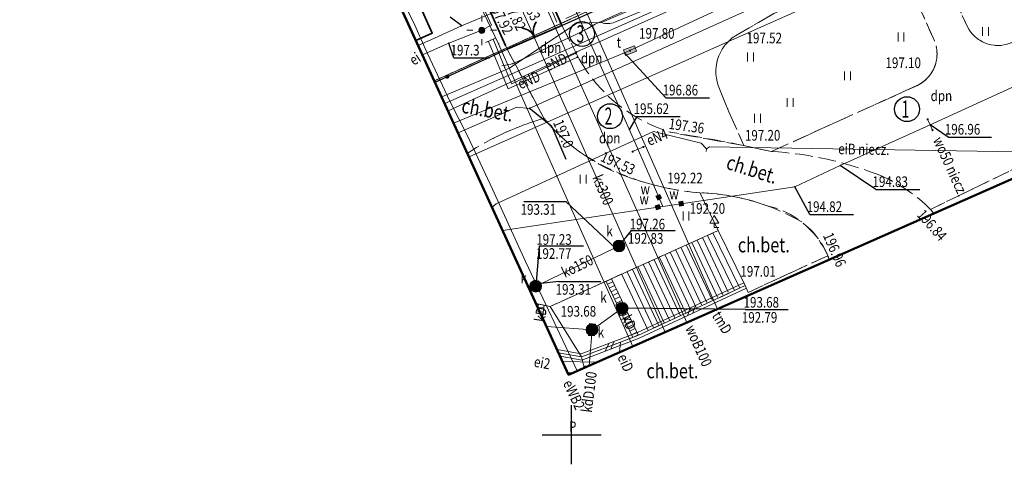
# Model space of a CAD drawing. Extents: x 6598348 to 6599664, y 5736317 to 5737524.
# Drawn here: x 6598503 to 6598587, y 5736698 to 5736735 of the extents above; entities that cross this region are included whole.
import ezdxf
from ezdxf.enums import TextEntityAlignment as Align

# ---------------------------------------------------------------- set-up
doc = ezdxf.new("R2010")
doc.units = 0
doc.header["$PDMODE"] = 32
doc.header["$PDSIZE"] = 0.1
for name, pattern in [('PRZER1-1', [2, 1, -1]), ('PRZER2-1', [3, 2, -1]), ('PRZER3-1', [4, 3, -1])]:
    doc.linetypes.add(name, pattern=pattern)
doc.layers.get('0').update_dxf_attribs({"linetype": 'CONTINUOUS'})
for name, color, linetype, lineweight in [('GESBPZ', 1, 'PRZER2-1', 18), ('GESDZI', 7, 'CONTINUOUS', 18), ('GESKLU', 3, 'CONTINUOUS', 18), ('GESUZY', 7, 'PRZER1-1', 18), ('GSLBRA', 7, 'CONTINUOUS', 35), ('GSLKRW', 7, 'CONTINUOUS', 50), ('GSLOGS', 6, 'CONTINUOUS', 35), ('GSLSOS', 7, 'CONTINUOUS', 18), ('GSPTRW', 7, 'CONTINUOUS', 18), ('GSPWSU', 7, 'CONTINUOUS', 18), ('GSPZND', 7, 'CONTINUOUS', 18), ('GSSINN', 7, 'CONTINUOUS', 18), ('GSSKOA', 7, 'PRZER2-1', 18), ('GSSKOD', 7, 'CONTINUOUS', 18), ('GSSSCH', 7, 'CONTINUOUS', 18), ('GULEIO', 240, 'CONTINUOUS', 18), ('GULENO', 240, 'CONTINUOUS', 18), ('GULESO', 240, 'CONTINUOUS', 18), ('GULEWO', 240, 'CONTINUOUS', 18), ('GULKDK', 250, 'CONTINUOUS', 18), ('GULKDO', 34, 'CONTINUOUS', 18), ('GULKOO', 34, 'CONTINUOUS', 18), ('GULKSO', 34, 'CONTINUOUS', 18), ('GULTMO', 40, 'CONTINUOUS', 18), ('GULWOO', 5, 'CONTINUOUS', 18), ('GUPEIH', 240, 'CONTINUOUS', 18), ('GUPEIL', 250, 'CONTINUOUS', 18), ('GUPENC', 240, 'CONTINUOUS', 18), ('GUPENH', 240, 'CONTINUOUS', 18), ('GUPENJ', 250, 'CONTINUOUS', 18), ('GUPENP', 240, 'CONTINUOUS', 18), ('GUPESH', 240, 'CONTINUOUS', 18), ('GUPEWH', 240, 'CONTINUOUS', 18), ('GUPKDN', 34, 'CONTINUOUS', 18), ('GUPKOH', 34, 'CONTINUOUS', 18), ('GUPKON', 34, 'CONTINUOUS', 18), ('GUPKWD', 250, 'CONTINUOUS', 18), ('GUPKWZ', 250, 'CONTINUOUS', 18), ('GUPTMH', 40, 'CONTINUOUS', 18), ('GUPTMN', 40, 'CONTINUOUS', 18), ('GUPTWD', 250, 'CONTINUOUS', 18), ('GUPWNP', 5, 'CONTINUOUS', 18), ('GUPWOH', 5, 'CONTINUOUS', 18), ('GUPWOZ', 250, 'CONTINUOUS', 18), ('GZLKRW', 8, 'PRZER2-1', 18)]:
    doc.layers.add(name, color=color, linetype=linetype, lineweight=lineweight)
for name, color, linetype in [('GESBPZ_O', 1, 'CONTINUOUS'), ('GSPWSU_O', 7, 'CONTINUOUS'), ('GSSKOD_O', 7, 'CONTINUOUS'), ('GULEIO_O', 240, 'CONTINUOUS'), ('GULENO_O', 240, 'CONTINUOUS'), ('GULEWO_O', 240, 'CONTINUOUS'), ('GULKDK_O', 34, 'CONTINUOUS'), ('GULKDO_O', 34, 'CONTINUOUS'), ('GULKOO_O', 34, 'CONTINUOUS'), ('GULKSO_O', 34, 'CONTINUOUS'), ('GULTMO_O', 40, 'CONTINUOUS'), ('GULWOO_O', 5, 'CONTINUOUS'), ('GUPEIH_O', 240, 'CONTINUOUS'), ('GUPENP_O', 240, 'CONTINUOUS'), ('GUPESH_O', 240, 'CONTINUOUS'), ('GUPEWH_O', 240, 'CONTINUOUS'), ('GUPKDN_O', 34, 'CONTINUOUS'), ('GUPKOH_O', 34, 'CONTINUOUS'), ('GUPKON_O', 34, 'CONTINUOUS'), ('GUPKWD_O', 250, 'CONTINUOUS'), ('GUPKWZ_O', 250, 'CONTINUOUS'), ('GUPTMH_O', 40, 'CONTINUOUS'), ('GUPTWD_O', 250, 'CONTINUOUS'), ('GUPWNP_O', 5, 'CONTINUOUS'), ('GUPWOH_O', 5, 'CONTINUOUS'), ('GUPWOZ_O', 250, 'CONTINUOUS')]:
    doc.layers.add(name, color=color, linetype=linetype)
doc.layers.add('zakres', color=120, linetype='CONTINUOUS', lineweight=50, plot=False)
doc.styles.add('GEO-INFO', font='GEO-INFO.SHX', dxfattribs={"width": 0.8, "oblique": 15.000035})
doc.styles.add('GEOS_050', font='GEOS_050', dxfattribs={"oblique": 15, "height": 2.5})

# ---------------------------------------------------------------- blocks, each defined once
blk = doc.blocks.new('SPTRW')
at = {"color": 0, "linetype": 'ByBlock', "lineweight": -2}
for p, q in [((0.72, 0.51), (-0.78, 0.51)), ((-0.78, -0.49), (0.72, -0.49))]:
    blk.add_line(p, q, dxfattribs=at)
blk = doc.blocks.new('SLOGR')
at = {"color": 0, "linetype": 'ByBlock', "lineweight": 0, "const_width": 0.05}
blk.add_lwpolyline([(-0.025, 0, 1), (0.025, 0, 1)], format="xyb", close=True, dxfattribs=at)
blk = doc.blocks.new('SLBRA')
at = {"color": 0, "linetype": 'ByBlock', "lineweight": -2}
for centre, start, end in [((-2, 0), 300, 0), ((2, 0), 180, 240)]:
    blk.add_arc(centre, 2, start, end, dxfattribs=at)
blk = doc.blocks.new('SLSOP')
at = {"color": 0, "linetype": 'ByBlock', "lineweight": -2}
for p, q in [((-2, -1), (0, 1)), ((0, -1), (2, 1))]:
    blk.add_line(p, q, dxfattribs=at)
blk = doc.blocks.new('ULKDK')
at = {"color": 0, "linetype": 'ByBlock', "lineweight": -2}
blk.add_line((0, 1), (0, -1), dxfattribs=at)
blk = doc.blocks.new('ZAS')
at = {"linetype": 'ByBlock', "lineweight": 0}
blk.add_hatch(color=255, dxfattribs=at).paths.add_polyline_path([(0.179, 0.179), (-0.179, 0.179), (-0.179, -0.179), (0.179, -0.179)])
at = {"color": 0, "linetype": 'ByBlock', "lineweight": -2}
for p, q in [((-0.179, -0.179), (-0.179, 0.179)), ((-0.179, 0.179), (0.179, 0.179)), ((0.179, 0.179), (0.179, -0.179)), ((0.179, -0.179), (-0.179, -0.179))]:
    blk.add_line(p, q, dxfattribs=at)
blk = doc.blocks.new('UGW2')
at = {"color": 0, "linetype": 'ByBlock', "lineweight": 0, "const_width": 0.16665}
blk.add_lwpolyline([(-0.083325, 0, 1), (0.083325, 0, 1)], format="xyb", close=True, dxfattribs=at)
blk = doc.blocks.new('POINT')
at = {"color": 0, "linetype": 'ByBlock', "lineweight": -2}
blk.add_point((0, 0), dxfattribs=at)
blk = doc.blocks.new('UGT2')
at = {"color": 0, "linetype": 'ByBlock', "lineweight": 0, "const_width": 0.16665}
blk.add_lwpolyline([(-0.083325, 0, 1), (0.083325, 0, 1)], format="xyb", close=True, dxfattribs=at)
blk = doc.blocks.new('KON')
at = {"color": 255, "linetype": 'ByBlock', "lineweight": 0, "const_width": 0.5, "elevation": 0}
blk.add_lwpolyline([(-0.25, 0, 1), (0.25, 0, 1)], format="xyb", close=True, dxfattribs=at)
at = {"color": 0, "linetype": 'ByBlock', "lineweight": -2}
blk.add_circle((0, 0), 0.5, dxfattribs=at)
blk = doc.blocks.new('UGK2')
at = {"color": 0, "linetype": 'ByBlock', "lineweight": 0, "const_width": 0.16665}
blk.add_lwpolyline([(-0.083325, 0, 1), (0.083325, 0, 1)], format="xyb", close=True, dxfattribs=at)
blk = doc.blocks.new('UGE2')
at = {"color": 0, "linetype": 'ByBlock', "lineweight": 0, "const_width": 0.16665}
blk.add_lwpolyline([(-0.083325, 0, 1), (0.083325, 0, 1)], format="xyb", close=True, dxfattribs=at)
blk = doc.blocks.new('USE')
at = {"color": 0, "linetype": 'ByBlock', "lineweight": -2}
blk.add_line((0, 0.5), (0, -0.5), dxfattribs=at)
blk = doc.blocks.new('SLU')
at = {"color": 255, "linetype": 'ByBlock', "lineweight": 0, "const_width": 0.5, "elevation": 0}
blk.add_lwpolyline([(-0.25, 0, 1), (0.25, 0, 1)], format="xyb", close=True, dxfattribs=at)
at = {"color": 0, "linetype": 'ByBlock', "lineweight": -2}
blk.add_circle((0, 0), 0.5, dxfattribs=at)
blk = doc.blocks.new('LAT')
at = {"color": 0, "linetype": 'ByBlock', "lineweight": -2}
for p, q in [((0, 0.5), (0, 0.3)), ((-0.5, 0), (-0.3, 0)), ((0, -0.5), (0, -0.3)), ((0.5, 0), (0.3, 0))]:
    blk.add_line(p, q, dxfattribs=at)
blk = doc.blocks.new('WLD')
at = {"linetype": 'ByBlock', "lineweight": 0}
blk.add_hatch(color=255, dxfattribs=at).paths.add_polyline_path([(1, 0.5), (-1, 0.5), (-1, -0.5), (1, -0.5)])
at = {"color": 0, "linetype": 'ByBlock', "lineweight": -2}
for p, q in [((-1, 0.5), (1, 0.5)), ((-1, -0.5), (-1, 0.5)), ((1, 0.5), (1, -0.5)), ((1, -0.5), (-1, -0.5))]:
    blk.add_line(p, q, dxfattribs=at)
blk = doc.blocks.new('WLZ')
at = {"color": 255, "linetype": 'ByBlock', "lineweight": 0, "const_width": 0.5, "elevation": 0}
blk.add_lwpolyline([(-0.25, 0, 1), (0.25, 0, 1)], format="xyb", close=True, dxfattribs=at)
at = {"color": 0, "linetype": 'ByBlock', "lineweight": -2}
blk.add_circle((0, 0), 0.5, dxfattribs=at)
blk = doc.blocks.new('SPZND')
at = {"color": 0, "linetype": 'ByBlock', "lineweight": -2}
for p, q in [((0, -1), (0, 0)), ((0, 0), (1, 0)), ((1, 1), (1, -1)), ((2.73, 0), (1, 1)), ((1, -1), (2.73, 0))]:
    blk.add_line(p, q, dxfattribs=at)
blk = doc.blocks.new('SPWSU')
at = {"color": 0, "linetype": 'ByBlock', "lineweight": 0, "const_width": 0.09}
blk.add_lwpolyline([(-0.045, 0, 1), (0.045, 0, 1)], format="xyb", close=True, dxfattribs=at)

msp = doc.modelspace()

# ---------------------------------------------------------------- linework, layer by layer
for p, q in [((6598550, 5736700), (6598550, 5736702.5)), ((6598547.5, 5736700), (6598550, 5736700)), ((6598550, 5736700), (6598552.5, 5736700)), ((6598550, 5736697.5), (6598550, 5736700))]:
    msp.add_line(p, q)
for centre in [(6598550.884, 5736733.878), (6598578.383, 5736727.518), (6598553.257, 5736726.923)]:
    msp.add_circle(centre, 1.054)
at = {"layer": 'GESBPZ', "linetype": 'PRZER2-1', "lineweight": 18, "ltscale": 0.5, "elevation": 10.12}
msp.add_lwpolyline([(6598548.899, 5736706.93), (6598550.84, 5736706.57), (6598554.126, 5736707.827), (6598554.042, 5736706.965)], dxfattribs=at)
at = {"layer": 'GESDZI', "linetype": 'Continuous', "lineweight": 18, "ltscale": 0.5, "elevation": 10.12}
for points in [[(6598538.387, 5736729.919), (6598551.75, 5736735.96), (6598620.178, 5736766.899), (6598630.556, 5736771.588), (6598643.325, 5736778.264), (6598646.568, 5736780.62), (6598649.792, 5736782.965), (6598652.872, 5736785.477), (6598655.921, 5736788.068), (6598658.796, 5736790.846), (6598661.589, 5736793.713), (6598664.219, 5736796.726), (6598666.727, 5736799.857), (6598669.173, 5736803.056), (6598671.54, 5736806.214), (6598675.072, 5736811.666), (6598663.585, 5736836.85), (6598668.122, 5736851.523), (6598668.568, 5736851.741), (6598683.854, 5736877.531), (6598705.931, 5736828.467), (6598726.508, 5736783.073)], [(6598498.601, 5736816.929), (6598520.73, 5736804.14), (6598551.75, 5736735.96), (6598538.387, 5736729.919)]]:
    msp.add_lwpolyline(points, dxfattribs=at)
at = {"layer": 'GESKLU', "linetype": 'PRZER3-1', "lineweight": 18, "ltscale": 0.5, "elevation": 10.12}
for points in [[(6598538.387, 5736729.919), (6598620.178, 5736766.899)], [(6598551.75, 5736735.96), (6598538.387, 5736729.919)]]:
    msp.add_lwpolyline(points, dxfattribs=at)
at = {"layer": 'GESUZY', "linetype": 'PRZER1-1', "lineweight": 18, "ltscale": 0.5, "elevation": 10.12}
for points in [[(6598538.387, 5736729.919), (6598620.178, 5736766.899)], [(6598551.75, 5736735.96), (6598538.387, 5736729.919)]]:
    msp.add_lwpolyline(points, dxfattribs=at)
at = {"layer": 'GSLBRA', "linetype": 'Continuous', "lineweight": 35, "ltscale": 0.5, "elevation": 10.16}
msp.add_lwpolyline([(6598549.176, 5736734.58), (6598544.547, 5736732.584)], dxfattribs=at)
at = {"layer": 'GSLKRW', "linetype": 'Continuous', "lineweight": 35, "ltscale": 0.5, "elevation": 10.12}
for points in [[(6598549.01, 5736734.97), (6598540.82, 5736753.21), (6598532.66, 5736771.44), (6598531.56, 5736773.82), (6598524.49, 5736789.66), (6598516.28, 5736807.91), (6598512.12, 5736817.16), (6598509.38, 5736815.97), (6598506.95, 5736815.49), (6598504.17, 5736815.48), (6598503.15, 5736815.574), (6598501.95, 5736815.87), (6598501.07, 5736816.14), (6598499.472, 5736816.647), (6598498.396, 5736817.378)], [(6598507.762, 5736796.895), (6598513.29, 5736795.02), (6598514.69, 5736794.34), (6598515.96, 5736793.56), (6598516.38, 5736793.27), (6598517.87, 5736791.88), (6598518.18, 5736791.46), (6598519.82, 5736787.76), (6598522.68, 5736781.41), (6598527.74, 5736770.06), (6598536.26, 5736751.07), (6598536.77, 5736749.93), (6598541.68, 5736738.98), (6598543.31, 5736735.36), (6598544.42, 5736732.89)], [(6598549.176, 5736734.58), (6598549.01, 5736734.97), (6598532.66, 5736771.44)], [(6598536.825, 5736733.335), (6598538.21, 5736733.95), (6598535.94, 5736739.02)], [(6598549.674, 5736705.234), (6598550.019, 5736705.189)]]:
    msp.add_lwpolyline(points, dxfattribs=at)
at = {"layer": 'GSLOGS', "color": 6, "linetype": 'Continuous', "lineweight": 25, "ltscale": 0.5, "elevation": 10.16}
for points in [[(6598549.176, 5736734.58), (6598564.56, 5736741.51)], [(6598538.442, 5736729.798), (6598544.547, 5736732.584)]]:
    msp.add_lwpolyline(points, dxfattribs=at)
at = {"layer": 'GSLSOS', "linetype": 'Continuous', "lineweight": 18, "ltscale": 0.5, "elevation": 10.16}
for points in [[(6598564.575, 5736712.827), (6598555.511, 5736708.624), (6598550.816, 5736706.829), (6598548.772, 5736707.208)], [(6598564.785, 5736712.373), (6598555.706, 5736708.163), (6598550.864, 5736706.311), (6598549.026, 5736706.652)]]:
    msp.add_lwpolyline(points, dxfattribs=at)
at = {"layer": 'GSSINN', "linetype": 'PRZER2-1', "lineweight": 18, "ltscale": 0.5, "elevation": 10.08}
for points in [[(6598581.43, 5736741.1, -0.169819), (6598582.71, 5736742.63), (6598598.14, 5736749.56, -0.409131), (6598602.01, 5736748.24), (6598603.76, 5736744.3, -0.383601), (6598602.23, 5736739.89), (6598587.1, 5736733.09, -0.388086), (6598583.46, 5736734.53), (6598581.5, 5736738.8, -0.197853)], [(6598566.91, 5736723.94), (6598564.58, 5736724.44), (6598563.31, 5736727.28), (6598562.41, 5736729.51, -0.376222), (6598564.15, 5736733.89), (6598567.11, 5736735.59), (6598574.81, 5736739.07, -0.408948), (6598578.8, 5736737.55), (6598580.7, 5736733.29, -0.391984), (6598579.26, 5736729.53)]]:
    msp.add_lwpolyline(points, format="xyb", close=True, dxfattribs=at)
for points in [[(6598580.37, 5736719.05), (6598588.78, 5736723.13), (6598612.5, 5736733.88), (6598620.13, 5736737.07), (6598639.47, 5736745.82), (6598640.44, 5736745.92), (6598640.542, 5736745.932), (6598640.789, 5736745.385), (6598640.749, 5736745.228)], [(6598548.899, 5736706.93), (6598550.84, 5736706.57)], [(6598550.84, 5736706.57), (6598551.02, 5736705.8), (6598551.049, 5736705.644)], [(6598550.019, 5736705.189), (6598549.674, 5736705.234)]]:
    msp.add_lwpolyline(points, dxfattribs=at)
for points in [[(6598541.188, 5736723.793, -0.071851), (6598547.66, 5736726.75)], [(6598547.66, 5736726.75, 0.073618), (6598551.14, 5736723.59, 0.118525), (6598560.85, 5736720.45), (6598562.4, 5736717.26), (6598548.178, 5736710.846), (6598546.999, 5736711.085)], [(6598580.636, 5736718.7, -0.008303), (6598580.37, 5736719.05)], [(6598551.377, 5736705.788), (6598551.02, 5736705.8), (6598550.84, 5736706.57), (6598554.126, 5736707.827), (6598555.608, 5736708.394), (6598564.68, 5736712.6), (6598564.927, 5736712.031), (6598571.67, 5736715.13, -0.013648), (6598571.797, 5736714.8)]]:
    msp.add_lwpolyline(points, format="xyb", dxfattribs=at)
at = {"layer": 'GSSKOA', "linetype": 'PRZER2-1', "lineweight": 18, "ltscale": 0.5, "elevation": 10.24}
for points in [[(6598540.82, 5736753.21), (6598549.01, 5736734.97), (6598549.176, 5736734.58), (6598544.547, 5736732.584), (6598544.42, 5736732.89), (6598543.31, 5736735.36)], [(6598535.94, 5736739.02), (6598538.21, 5736733.95), (6598536.825, 5736733.335)], [(6598549.674, 5736705.234), (6598550.019, 5736705.189)]]:
    msp.add_lwpolyline(points, dxfattribs=at)
at = {"layer": 'GSSKOD', "linetype": 'PRZER3-1', "lineweight": 18, "ltscale": 0.5, "elevation": 10.24}
msp.add_lwpolyline([(6598533.25, 5736775.09), (6598534.53, 5736772.19), (6598542.65, 5736754.14), (6598550.88, 5736735.79), (6598549.01, 5736734.97), (6598540.82, 5736753.21), (6598532.66, 5736771.44), (6598531.56, 5736773.82), (6598531.59, 5736774.28), (6598531.83, 5736774.52), (6598532.11, 5736774.64)], close=True, dxfattribs=at)
for points in [[(6598603.8, 5736741.69, 0.194036), (6598603.76, 5736744.3), (6598602.01, 5736748.24, 0.409131), (6598598.14, 5736749.56), (6598582.71, 5736742.63, 0.380455), (6598581.5, 5736738.8), (6598583.46, 5736734.53, 0.388086), (6598587.1, 5736733.09), (6598602.23, 5736739.89, 0.176432)], [(6598564.927, 5736712.031), (6598564.68, 5736712.6), (6598562.4, 5736717.26), (6598560.85, 5736720.45, -0.077719), (6598566.46, 5736719.38, -0.243423), (6598571.67, 5736715.13)]]:
    msp.add_lwpolyline(points, format="xyb", close=True, dxfattribs=at)
for points in [[(6598567.11, 5736735.59), (6598564.15, 5736733.89, 0.376222), (6598562.41, 5736729.51), (6598563.31, 5736727.28), (6598564.58, 5736724.44), (6598558.37, 5736725.56, -0.19158), (6598550.64, 5736731.75), (6598549.176, 5736734.58), (6598564.56, 5736741.51)], [(6598580.78, 5736731.31, 0.172185), (6598580.7, 5736733.29), (6598578.8, 5736737.55, 0.408948)], [(6598620.13, 5736737.07), (6598612.5, 5736733.88), (6598588.78, 5736723.13), (6598580.37, 5736719.05, 0.091719), (6598576.16, 5736721.9, 0.07867), (6598566.91, 5736723.94), (6598579.26, 5736729.53, 0.205903), (6598580.78, 5736731.31)], [(6598571.796, 5736714.799, 0.150286), (6598569.43, 5736718.01, 0.12247), (6598560.85, 5736720.45, -0.060736), (6598555.67, 5736721.49, -0.15275), (6598547.66, 5736726.75), (6598544.547, 5736732.584), (6598549.176, 5736734.58), (6598550.64, 5736731.75, 0.19158), (6598558.37, 5736725.56, -0.016477), (6598566.91, 5736723.94, -0.07867), (6598576.16, 5736721.9, -0.091719), (6598580.37, 5736719.05, 0.008303), (6598580.636, 5736718.7)], [(6598538.446, 5736729.79), (6598543.678, 5736732.175), (6598544.547, 5736732.584), (6598547.66, 5736726.75, 0.071851), (6598541.188, 5736723.793)]]:
    msp.add_lwpolyline(points, format="xyb", dxfattribs=at)
msp.add_lwpolyline([(6598551.049, 5736705.644), (6598551.02, 5736705.8), (6598551.377, 5736705.788)], dxfattribs=at)
at = {"layer": 'GSSSCH', "linetype": 'Continuous', "lineweight": 18, "ltscale": 0.5, "elevation": 10.12}
for points in [[(6598548.178, 5736710.846), (6598562.4, 5736717.26)], [(6598562.4, 5736717.26), (6598564.68, 5736712.6)], [(6598561.488, 5736716.849), (6598563.773, 5736712.179)], [(6598561.944, 5736717.054), (6598564.226, 5736712.39)], [(6598564.68, 5736712.6), (6598555.608, 5736708.394)], [(6598546.999, 5736711.085), (6598548.178, 5736710.846)], [(6598547.013, 5736711.054), (6598547.016, 5736711.083)], [(6598548.178, 5736710.846), (6598550.84, 5736706.57)], [(6598555.608, 5736708.394), (6598554.126, 5736707.827), (6598550.84, 5736706.57), (6598548.178, 5736710.846)], [(6598550.84, 5736706.57), (6598548.899, 5736706.93)]]:
    msp.add_lwpolyline(points, dxfattribs=at)
at = {"layer": 'GSSSCH', "elevation": 10.12}
for points in [[(6598560.646, 5736716.399), (6598562.79, 5736711.831)], [(6598561.102, 5736716.603), (6598563.241, 5736712.047)], [(6598558.818, 5736715.585), (6598560.986, 5736710.968)], [(6598559.275, 5736715.789), (6598561.437, 5736711.184)], [(6598559.732, 5736715.992), (6598561.888, 5736711.4)], [(6598560.189, 5736716.196), (6598562.339, 5736711.615)], [(6598556.991, 5736714.771), (6598559.182, 5736710.104)], [(6598557.448, 5736714.975), (6598559.633, 5736710.32)], [(6598557.905, 5736715.178), (6598560.084, 5736710.536)], [(6598558.361, 5736715.382), (6598560.535, 5736710.752)], [(6598555.164, 5736713.958), (6598557.378, 5736709.241)], [(6598555.62, 5736714.161), (6598557.829, 5736709.457)], [(6598556.077, 5736714.365), (6598558.28, 5736709.673)], [(6598556.534, 5736714.568), (6598558.731, 5736709.888)], [(6598554.25, 5736713.551), (6598556.476, 5736708.809)], [(6598554.707, 5736713.754), (6598556.927, 5736709.025)]]:
    msp.add_lwpolyline(points, dxfattribs=at)
at = {"layer": 'GULEIO', "linetype": 'Continuous', "lineweight": 18, "ltscale": 0.5, "elevation": 10.2}
for points in [[(6598508.538, 5736795.197), (6598509.203, 5736795.013), (6598510.289, 5736795.225), (6598511.413, 5736794.998), (6598514.371, 5736793.646), (6598516.786, 5736791.454), (6598518.086, 5736789.44), (6598520.277, 5736785.423), (6598519.91, 5736785.276), (6598520.277, 5736785.423), (6598523.4, 5736778.794), (6598527.568, 5736769.456), (6598527.133, 5736769.237), (6598527.568, 5736769.456), (6598532.199, 5736759.006), (6598536.144, 5736750.313), (6598535.74, 5736750.11), (6598536.144, 5736750.313), (6598539.276, 5736743.245), (6598543.23, 5736734.622), (6598542.398, 5736734.185)], [(6598555.183, 5736707.468), (6598549.326, 5736720.585), (6598543.828, 5736733.041), (6598540.733, 5736739.497), (6598527.867, 5736767.958), (6598524.904, 5736774.545), (6598522.352, 5736779.501), (6598520.01, 5736783.817)], [(6598537.381, 5736732.118), (6598539.6, 5736733.1), (6598542.398, 5736734.185)], [(6598552.168, 5736706.138), (6598549.244, 5736706.175)]]:
    msp.add_lwpolyline(points, dxfattribs=at)
msp.add_lwpolyline([(6598543.269, 5736719.243), (6598543.604, 5736719.51), (6598556.931, 5736725.635), (6598560.946, 5736724.632), (6598561.397, 5736724.171), (6598561.38, 5736723.925), (6598561.397, 5736724.171), (6598561.675, 5736724.336), (6598587.773, 5736723.922, -0.122989), (6598589.401, 5736723.095)], format="xyb", dxfattribs=at)
at = {"layer": 'GULENO', "linetype": 'Continuous', "lineweight": 18, "ltscale": 0.5, "elevation": 10.2}
for points in [[(6598544.089, 5736731.188), (6598544.985, 5736731.356), (6598550.08, 5736733.699), (6598551.308, 5736734.304), (6598551.98, 5736734.707), (6598579.388, 5736747.028), (6598602.585, 5736757.385), (6598629.785, 5736769.622)], [(6598542.958, 5736733.247), (6598544.628, 5736729.238), (6598550.5, 5736731.924)], [(6598543.361, 5736733.425), (6598544.342, 5736731.023), (6598544.945, 5736729.663), (6598550.36, 5736732.242)], [(6598555.159, 5736723.926), (6598555.618, 5736724.125), (6598556.077, 5736724.324)]]:
    msp.add_lwpolyline(points, dxfattribs=at)
at = {"layer": 'GULESO', "linetype": 'Continuous', "lineweight": 18, "ltscale": 0.5, "elevation": 10.2}
msp.add_lwpolyline([(6598537.027, 5736732.893), (6598538.39, 5736733.51), (6598540.67, 5736734.56), (6598550.69, 5736738.76), (6598558.976, 5736742.794), (6598559.51, 5736743.53), (6598560.52, 5736743.98), (6598562.35, 5736744.308), (6598592.46, 5736758.41), (6598593.54, 5736759.66), (6598630.22, 5736774.87), (6598649.05, 5736785.2), (6598650.82, 5736786.66), (6598652.72, 5736788.7), (6598672.12, 5736809.35), (6598665.85, 5736825.22), (6598671.55, 5736827.76), (6598669.89, 5736830.71), (6598698.704, 5736844.53)], dxfattribs=at)
at = {"layer": 'GULEWO', "linetype": 'Continuous', "lineweight": 18, "ltscale": 0.5, "elevation": 10.2}
for points in [[(6598539.554, 5736727.366), (6598550.446, 5736732.366), (6598584.43, 5736747.509), (6598625.705, 5736766.087), (6598625.582, 5736766.36), (6598628.774, 5736767.797), (6598628.897, 5736767.524), (6598636.915, 5736771.42), (6598644.639, 5736775.781), (6598651.48, 5736780.412), (6598658.744, 5736786.434), (6598660.822, 5736789.11), (6598662.775, 5736791.323), (6598664.08, 5736790.232), (6598661.996, 5736788.129), (6598660.822, 5736789.11), (6598662.775, 5736791.323), (6598678.623, 5736811.127), (6598677.333, 5736814.142), (6598669.315, 5736831.275), (6598682.933, 5736837.566), (6598687.258, 5736839.564), (6598698.584, 5736844.797)], [(6598539.008, 5736728.561), (6598544.738, 5736730.99), (6598550.438, 5736734.796), (6598552.537, 5736734.838), (6598557.753, 5736737.123), (6598600.365, 5736756.39), (6598630.015, 5736769.656), (6598633.124, 5736763.737), (6598642.606, 5736746.048)], [(6598539.26, 5736728.009), (6598629.757, 5736768.031), (6598639.729, 5736748.702), (6598641.351, 5736745.494)], [(6598630.171, 5736763.896), (6598628.592, 5736764.719), (6598599.435, 5736751.427), (6598546.418, 5736727.568), (6598545.371, 5736727.699), (6598540.401, 5736725.513)], [(6598550.466, 5736705.386), (6598546.108, 5736714.64), (6598543.296, 5736720.76), (6598541.232, 5736725.213), (6598539.709, 5736728.2), (6598537.618, 5736732.635), (6598536.743, 5736734.626), (6598530.93, 5736746.288), (6598529.861, 5736748.564)]]:
    msp.add_lwpolyline(points, dxfattribs=at)
msp.add_lwpolyline([(6598557.099, 5736736.28), (6598553.654, 5736734.877, -0.192873), (6598552.537, 5736734.838)], format="xyb", dxfattribs=at)
at = {"layer": 'GULKDK', "linetype": 'Continuous', "lineweight": 18, "ltscale": 0.5, "elevation": 10.2}
for points in [[(6598555.636, 5736708.43), (6598554.501, 5736710.797), (6598553.366, 5736713.164)], [(6598555.185, 5736708.213), (6598554.05, 5736710.581), (6598552.915, 5736712.948)], [(6598547.194, 5736711.031), (6598547.154, 5736710.746)], [(6598547.689, 5736710.961), (6598547.54, 5736709.902)]]:
    msp.add_lwpolyline(points, dxfattribs=at)
at = {"layer": 'GULKDO', "color": 32, "linetype": 'Continuous', "lineweight": 18, "ltscale": 0.5, "elevation": 10.2}
for points in [[(6598551.475, 5736705.832), (6598551.726, 5736708.874), (6598554.275, 5736710.689)], [(6598551.726, 5736708.874), (6598547.888, 5736709.14)]]:
    msp.add_lwpolyline(points, dxfattribs=at)
at = {"layer": 'GULKOO', "color": 32, "linetype": 'Continuous', "lineweight": 18, "ltscale": 0.5, "elevation": 10.2}
msp.add_lwpolyline([(6598546.963, 5736712.552), (6598547.276, 5736712.703), (6598553.693, 5736715.802), (6598554.006, 5736715.954)], dxfattribs=at)
at = {"layer": 'GULKSO', "color": 32, "linetype": 'Continuous', "lineweight": 18, "ltscale": 0.5, "elevation": 10.2}
msp.add_lwpolyline([(6598557.927, 5736708.679), (6598539.637, 5736749.804)], dxfattribs=at)
at = {"layer": 'GULTMO', "linetype": 'Continuous', "lineweight": 18, "ltscale": 0.5, "elevation": 10.2}
for points in [[(6598541.328, 5736723.487), (6598579.757, 5736740.604), (6598622.101, 5736759.766), (6598638.476, 5736767.185), (6598671.656, 5736785.423)], [(6598536.495, 5736769.204), (6598562.334, 5736710.624)], [(6598639.047, 5736744.477), (6598627.803, 5736766.211), (6598627.339, 5736766.027), (6598554.935, 5736732.466), (6598554.472, 5736732.278), (6598540.021, 5736726.345)]]:
    msp.add_lwpolyline(points, dxfattribs=at)
at = {"layer": 'GULWOO', "linetype": 'Continuous', "lineweight": 18, "ltscale": 0.5, "elevation": 10.2}
for points in [[(6598544.169, 5736717.274), (6598557.283, 5736719.232), (6598557.711, 5736719.296), (6598559.267, 5736719.528), (6598568.879, 5736720.962), (6598572.724, 5736722.75), (6598580.327, 5736726.202), (6598589.478, 5736730.358), (6598609.327, 5736739.371), (6598636.916, 5736751.898), (6598646.841, 5736756.405), (6598658.905, 5736761.883), (6598680.04, 5736771.317), (6598691.416, 5736776.626), (6598696.256, 5736778.758), (6598723.103, 5736790.589)], [(6598559.74, 5736709.479), (6598546.128, 5736740.028), (6598542.583, 5736747.516), (6598536.477, 5736760.008), (6598525.745, 5736783.989)], [(6598557.711, 5736719.296), (6598557.374, 5736720.072), (6598554.899, 5736725.784), (6598547.033, 5736743.22)], [(6598580.533, 5736725.747), (6598580.327, 5736726.202), (6598580.12, 5736726.658)]]:
    msp.add_lwpolyline(points, dxfattribs=at)
at = {"layer": 'GUPEIH_O', "color": 240}
for q in [(6598539.6, 5736733.1, 10.8), (6598543.066, 5736731.848, 10.8)]:
    msp.add_line((6598540.034, 5736731.848, 10.8), q, dxfattribs=at)
at = {"layer": 'GUPESH_O', "color": 240}
msp.add_line((6598539.733, 5736735.317, 10.8), (6598540.726, 5736734.581, 10.8), dxfattribs=at)
at = {"layer": 'GUPEWH_O', "color": 240}
for q in [(6598546.417, 5736727.6, 10.8), (6598549.509, 5736723.302, 10.8)]:
    msp.add_line((6598548.327, 5736726.044, 10.8), q, dxfattribs=at)
at = {"layer": 'GUPKDN_O', "color": 34}
for q in [(6598554.275, 5736710.689, 10.8), (6598568.328, 5736710.573, 10.8)]:
    msp.add_line((6598564.678, 5736710.573, 10.8), q, dxfattribs=at)
at = {"layer": 'GUPKOH_O', "color": 34}
for p, q in [((6598545.961, 5736719.7, 10.8), (6598549.508, 5736719.7, 10.8)), ((6598549.508, 5736719.7, 10.8), (6598553.693, 5736715.802, 10.8)), ((6598548.925, 5736712.939, 10.8), (6598547.413, 5736712.769, 10.8)), ((6598548.925, 5736712.939, 10.8), (6598552.472, 5736712.939, 10.8))]:
    msp.add_line(p, q, dxfattribs=at)
at = {"layer": 'GUPKON_O', "color": 34}
for p, q in [((6598555.039, 5736717.249, 10.8), (6598554.006, 5736715.954, 10.8)), ((6598555.039, 5736717.249, 10.8), (6598558.757, 5736717.249, 10.8)), ((6598547.266, 5736715.971, 10.8), (6598546.963, 5736712.552, 10.8)), ((6598547.266, 5736715.971, 10.8), (6598551.018, 5736715.971, 10.8))]:
    msp.add_line(p, q, dxfattribs=at)
at = {"layer": 'GUPTMH_O', "color": 40}
for q in [(6598554.472, 5736732.278, 10.8), (6598561.662, 5736728.473, 10.8)]:
    msp.add_line((6598557.979, 5736728.473, 10.8), q, dxfattribs=at)
at = {"layer": 'GUPWOH_O', "color": 5}
for p, q in [((6598555.522, 5736726.901, 10.8), (6598554.899, 5736725.815, 10.8)), ((6598555.522, 5736726.901, 10.8), (6598559.194, 5736726.901, 10.8)), ((6598581.851, 5736725.161, 10.8), (6598580.327, 5736726.202, 10.8)), ((6598581.851, 5736725.161, 10.8), (6598585.535, 5736725.161, 10.8)), ((6598575.732, 5736720.731, 10.8), (6598572.724, 5736722.75, 10.8)), ((6598570.161, 5736718.616, 10.8), (6598568.879, 5736720.962, 10.8)), ((6598575.732, 5736720.731, 10.8), (6598579.45, 5736720.731, 10.8)), ((6598570.161, 5736718.616, 10.8), (6598573.834, 5736718.616, 10.8))]:
    msp.add_line(p, q, dxfattribs=at)
at = {"layer": 'GZLKRW', "linetype": 'PRZER2-1', "lineweight": 18, "ltscale": 0.5, "elevation": 10.2}
msp.add_lwpolyline([(6598548.756, 5736734.873), (6598532.736, 5736771.11, -0.28953), (6598533.919, 5736774.994)], format="xyb", dxfattribs=at)
at = {"layer": 'zakres'}
msp.add_lwpolyline([(6598727.256, 5736783.404), (6598549.749, 5736705.07), (6598401.385, 5737029.539), (6598583.943, 5737101.673), (6598727.256, 5736783.404)], dxfattribs=at)

# ---------------------------------------------------------------- block references
at = {"layer": 'GSLBRA', "lineweight": 35, "xscale": 0.667, "yscale": 0.667, "rotation": 203.3214283017226}
msp.add_blockref('SLBRA', (6598546.862, 5736733.582, 10.16), dxfattribs=at)
at = {"layer": 'GSLOGS', "lineweight": 35, "xscale": 3.5, "yscale": 3.5, "rotation": 24.53693087220569}
msp.add_blockref('SLOGR', (6598539.481, 5736730.272, 10.16), dxfattribs=at)
at = {"layer": 'GSLSOS', "lineweight": 18, "xscale": 0.25, "yscale": 0.25}
for p, rotation in [((6598560.144, 5736710.497, 10.16), 204.8752021941652), ((6598553.224, 5736707.482, 10.16), 200.9314457191739)]:
    msp.add_blockref('SLSOP', p, dxfattribs=dict(at, rotation=rotation))
at = {"layer": 'GSPTRW', "lineweight": 18, "xscale": 0.5, "yscale": 0.5, "rotation": 90}
for p in [(6598577.871, 5736733.631, 10.06), (6598585.015, 5736734.098, 10.06), (6598565.143, 5736731.943, 10.06), (6598573.334, 5736730.346, 10.06), (6598568.499, 5736728.095, 10.06), (6598565.724, 5736726.763, 10.06), (6598550.984, 5736721.617, 10.06), (6598559.684, 5736718.506, 10.06)]:
    msp.add_blockref('SPTRW', p, dxfattribs=at)
at = {"layer": 'GSPWSU', "lineweight": 18, "xscale": 0.5, "yscale": 0.5, "rotation": 90}
for p in [(6598549.01, 5736734.97, 10.32), (6598549.01, 5736734.97, 10.32), (6598564.15, 5736733.89, 10.32), (6598544.42, 5736732.89, 10.32), (6598544.42, 5736732.89, 10.32), (6598580.78, 5736731.31, 10.32), (6598558.37, 5736725.56, 10.32), (6598564.58, 5736724.44, 10.32), (6598551.14, 5736723.59, 10.32), (6598580.37, 5736719.05, 10.32), (6598571.67, 5736715.13, 10.32), (6598564.68, 5736712.6, 10.32)]:
    msp.add_blockref('SPWSU', p, dxfattribs=at)
at = {"layer": 'GSPZND', "lineweight": 18, "xscale": 0.375, "yscale": 0.375, "rotation": 90}
msp.add_blockref('SPZND', (6598562.067, 5736717.505, 10.32), dxfattribs=at)
at = {"layer": 'GULKDK', "lineweight": 18, "xscale": 0.25, "yscale": 0.25}
for p, rotation in [((6598553.141, 5736713.056, 10.2), 115.6092824423746), ((6598553.254, 5736712.82, 10.2), 115.6092824423746), ((6598553.405, 5736712.504, 10.2), 115.6092824423746), ((6598553.557, 5736712.188, 10.2), 115.6092824423746), ((6598553.708, 5736711.873, 10.2), 115.6092824423746), ((6598553.859, 5736711.557, 10.2), 115.6092824423746), ((6598547.407, 5736710.748, 10.2), 261.9628643006518), ((6598547.442, 5736710.996, 10.2), 261.9628643006518), ((6598554.011, 5736711.241, 10.2), 115.6092824423746), ((6598554.162, 5736710.926, 10.2), 115.6092824423746), ((6598554.275, 5736710.689, 10.2), 115.6093484357914), ((6598554.389, 5736710.452, 10.2), 115.6094144292082), ((6598547.358, 5736710.401, 10.2), 261.9628643006518), ((6598554.54, 5736710.136, 10.2), 115.6094144292082), ((6598554.691, 5736709.821, 10.2), 115.6094144292082), ((6598554.843, 5736709.505, 10.2), 115.6094144292082), ((6598554.994, 5736709.19, 10.2), 115.6094144292082), ((6598555.145, 5736708.874, 10.2), 115.6094144292082), ((6598555.297, 5736708.558, 10.2), 115.6094144292082), ((6598555.41, 5736708.322, 10.2), 115.6094144292082)]:
    msp.add_blockref('ULKDK', p, dxfattribs=dict(at, rotation=rotation))
at = {"layer": 'GUPEIH', "lineweight": 18, "xscale": 0.375, "yscale": 0.375, "rotation": 90}
for p in [(6598539.6, 5736733.1, 10.28), (6598543.828, 5736733.041, 10.28)]:
    msp.add_blockref('UGE2', p, dxfattribs=at)
at = {"layer": 'GUPEIL', "lineweight": 18, "xscale": 2.5, "yscale": 2.5, "rotation": 90}
msp.add_blockref('LAT', (6598542.398, 5736734.185, 10.28), dxfattribs=at)
at = {"layer": 'GUPENC', "lineweight": 18, "xscale": 0.5, "yscale": 0.5}
for p, rotation in [((6598542.958, 5736733.247, 10.28), 292.3949148643298), ((6598543.361, 5736733.425, 10.28), 290.1181805875328)]:
    msp.add_blockref('USE', p, dxfattribs=dict(at, rotation=rotation))
at = {"layer": 'GUPENH', "lineweight": 18, "xscale": 0.375, "yscale": 0.375, "rotation": 90}
for p in [(6598544.985, 5736731.356, 10.28), (6598544.342, 5736731.023, 10.28)]:
    msp.add_blockref('UGE2', p, dxfattribs=at)
at = {"layer": 'GUPENJ', "lineweight": 18, "xscale": 0.5, "yscale": 0.5, "rotation": 90}
msp.add_blockref('SLU', (6598542.398, 5736734.185, 10.28), dxfattribs=at)
at = {"layer": 'GUPENP', "lineweight": 18, "rotation": 90}
for p in [(6598550.36, 5736732.242, 10.28), (6598550.5, 5736731.924, 10.28), (6598555.159, 5736723.926, 10.28), (6598556.077, 5736724.324, 10.28)]:
    msp.add_blockref('POINT', p, dxfattribs=at)
at = {"layer": 'GUPESH', "lineweight": 18, "xscale": 0.375, "yscale": 0.375, "rotation": 90}
msp.add_blockref('UGE2', (6598540.67, 5736734.56, 10.28), dxfattribs=at)
at = {"layer": 'GUPEWH', "lineweight": 18, "xscale": 0.375, "yscale": 0.375, "rotation": 90}
for p in [(6598550.438, 5736734.796, 10.28), (6598550.446, 5736732.366, 10.28), (6598546.418, 5736727.568, 10.28)]:
    msp.add_blockref('UGE2', p, dxfattribs=at)
at = {"layer": 'GUPKDN', "lineweight": 18, "rotation": 90}
for p in [(6598554.275, 5736710.689, 10.28), (6598551.726, 5736708.874, 10.28)]:
    msp.add_blockref('KON', p, dxfattribs=at)
at = {"layer": 'GUPKOH', "lineweight": 18, "xscale": 0.375, "yscale": 0.375, "rotation": 90}
for p in [(6598553.693, 5736715.802, 10.28), (6598547.276, 5736712.703, 10.28)]:
    msp.add_blockref('UGK2', p, dxfattribs=at)
at = {"layer": 'GUPKON', "lineweight": 18, "rotation": 90}
for p in [(6598554.006, 5736715.954, 10.28), (6598546.963, 5736712.552, 10.28)]:
    msp.add_blockref('KON', p, dxfattribs=at)
at = {"layer": 'GUPKWD', "lineweight": 18, "xscale": 0.5, "yscale": 0.5}
for p, rotation in [((6598554.158, 5736710.61, 10.29), 291.417432831831), ((6598551.726, 5736708.874, 10.29), 84.7154800778402)]:
    msp.add_blockref('WLD', p, dxfattribs=dict(at, rotation=rotation))
at = {"layer": 'GUPKWZ', "lineweight": 18, "xscale": 0.6000000000000001, "yscale": 0.6000000000000001, "rotation": 90}
for p in [(6598554.006, 5736715.954, 10.29), (6598546.963, 5736712.552, 10.29)]:
    msp.add_blockref('WLZ', p, dxfattribs=at)
at = {"layer": 'GUPTMH', "lineweight": 18, "xscale": 0.375, "yscale": 0.375, "rotation": 90}
msp.add_blockref('UGT2', (6598554.472, 5736732.278, 10.28), dxfattribs=at)
at = {"layer": 'GUPTMN', "lineweight": 18, "rotation": 90}
msp.add_blockref('POINT', (6598554.935, 5736732.466, 10.28), dxfattribs=at)
at = {"layer": 'GUPTWD', "lineweight": 18, "xscale": 0.5, "yscale": 0.5, "rotation": 20.91242480945676}
msp.add_blockref('WLD', (6598554.935, 5736732.466, 10.29), dxfattribs=at)
at = {"layer": 'GUPWNP', "lineweight": 18, "rotation": 90}
for p in [(6598580.12, 5736726.658, 10.28), (6598580.533, 5736725.747, 10.28)]:
    msp.add_blockref('POINT', p, dxfattribs=at)
at = {"layer": 'GUPWOH', "lineweight": 18, "xscale": 0.375, "yscale": 0.375, "rotation": 90}
for p in [(6598554.899, 5736725.784, 10.28), (6598580.327, 5736726.202, 10.28), (6598572.724, 5736722.75, 10.28), (6598568.879, 5736720.962, 10.28)]:
    msp.add_blockref('UGW2', p, dxfattribs=at)
at = {"layer": 'GUPWOZ', "lineweight": 18}
for p, rotation in [((6598557.374, 5736720.072, 10.28), 24.58761299805722), ((6598559.267, 5736719.528, 10.28), 7.829088171270609), ((6598557.283, 5736719.232, 10.28), 287.8040988363542)]:
    msp.add_blockref('ZAS', p, dxfattribs=dict(at, rotation=rotation))

# ---------------------------------------------------------------- texts
at = {"color": 7, "style": 'GEOS_050', "oblique": 15, "width": 0.6}
for s, p in [('3', (6598550.414, 5736733.159)), ('1', (6598577.913, 5736726.8)), ('2', (6598552.787, 5736726.205))]:
    msp.add_text(s, height=1.452, dxfattribs=at).set_placement(p)
at = {"layer": 'GESBPZ_O', "color": 1, "lineweight": 18, "style": 'GEO-INFO', "oblique": 15.00004, "width": 0.8}
msp.add_text('P', height=0.9, dxfattribs=at).set_placement((6598550.092, 5736700.22, 10.8), align=Align.CENTER)
at = {"layer": 'GSPWSU_O', "color": 7, "lineweight": 18, "style": 'GEO-INFO', "oblique": 15.00004, "width": 0.8}
for s, rotation, p in [('197.83', 298.17127, (6598545.206, 5736737.538, 10.8)), ('197.92', 298.17127, (6598542.902, 5736736.381, 10.8)), ('197.82', 298.17127, (6598543.976, 5736736.705, 10.8)), ('197.36', 352.11926, (6598558.174, 5736725.859, 10.8)), ('197.53', 335.77179, (6598552.372, 5736723.164, 10.8)), ('196.84', 311.54888, (6598579.155, 5736718.536, 10.8)), ('196.96', 293.36686, (6598571.243, 5736716.838, 10.8))]:
    msp.add_text(s, height=0.9, rotation=rotation, dxfattribs=at).set_placement(p)
for s, p in [('197.52', (6598564.8, 5736733.082, 10.8)), ('197.10', (6598576.553, 5736730.986, 10.8)), ('197.20', (6598564.66, 5736724.858, 10.8)), ('197.01', (6598564.28, 5736713.355, 10.8))]:
    msp.add_text(s, height=0.9, dxfattribs=at).set_placement(p)
at = {"layer": 'GSSKOD_O', "color": 7, "lineweight": 25, "style": 'GEO-INFO', "oblique": 15.00004, "width": 0.8}
for rotation, p in [(349.59612, (6598542.888, 5736727.454, 10.8)), (342.50995, (6598565.27, 5736722.437, 10.8))]:
    msp.add_text('ch.bet.', height=1.25, rotation=rotation, dxfattribs=at).set_placement(p, align=Align.MIDDLE_CENTER)
for p in [(6598566.26, 5736716.039, 10.8), (6598558.53, 5736705.396, 10.8)]:
    msp.add_text('ch.bet.', height=1.25, dxfattribs=at).set_placement(p, align=Align.MIDDLE_CENTER)
at = {"layer": 'GULEIO_O', "color": 240, "lineweight": 18, "style": 'GEO-INFO', "oblique": 15.00004, "width": 0.8}
for s, rotation, p in [('ei', 33.53366, (6598536.743, 5736731.772, 10.8)), ('eiB niecz.', 359.09063, (6598574.724, 5736724.129, 10.8)), ('ei2', 350.02862, (6598547.505, 5736706.081, 10.8)), ('eiD', 294.06087, (6598554.572, 5736706.08, 10.8))]:
    msp.add_text(s, height=0.9, rotation=rotation, dxfattribs=at).set_placement(p, align=Align.MIDDLE_CENTER)
at = {"layer": 'GULENO_O', "color": 240, "lineweight": 18, "style": 'GEO-INFO', "oblique": 15.00004, "width": 0.8}
for s, rotation, p in [('eND', 24.32109, (6598548.672, 5736731.499, 10.8)), ('eND', 23.43608, (6598546.385, 5736729.979, 10.8)), ('eN4', 22.28, (6598557.236, 5736725.156, 10.8))]:
    msp.add_text(s, height=0.9, rotation=rotation, dxfattribs=at).set_placement(p, align=Align.MIDDLE_CENTER)
at = {"layer": 'GULEWO_O', "color": 240, "lineweight": 18, "style": 'GEO-INFO', "oblique": 15.00004, "width": 0.8}
msp.add_text('eWB2', height=0.9, rotation=295.13744, dxfattribs=at).set_placement((6598550.204, 5736703.377, 10.8), align=Align.MIDDLE_CENTER)
at = {"layer": 'GULKDK_O', "color": 34, "lineweight": 18, "style": 'GEO-INFO', "oblique": 15.00004, "width": 0.8}
for rotation, p in [(81.96286, (6598547.38, 5736710.159, 10.8)), (295.60941, (6598554.843, 5736709.505, 10.8))]:
    msp.add_text('kD', height=0.9, rotation=rotation, dxfattribs=at).set_placement(p, align=Align.MIDDLE_CENTER)
at = {"layer": 'GULKDO_O', "color": 34, "lineweight": 18, "style": 'GEO-INFO', "oblique": 15.00004, "width": 0.8}
msp.add_text('kdD100', height=0.9, rotation=82.75853, dxfattribs=at).set_placement((6598551.474, 5736703.611, 10.8), align=Align.MIDDLE_CENTER)
at = {"layer": 'GULKOO_O', "color": 34, "lineweight": 18, "style": 'GEO-INFO', "oblique": 15.00004, "width": 0.8}
msp.add_text('ko150', height=0.9, rotation=25.77969, dxfattribs=at).set_placement((6598550.485, 5736714.253, 10.8), align=Align.MIDDLE_CENTER)
at = {"layer": 'GULKSO_O', "color": 34, "lineweight": 18, "style": 'GEO-INFO', "oblique": 15.00004, "width": 0.8}
msp.add_text('ks300', height=0.9, rotation=292.82769, dxfattribs=at).set_placement((6598552.656, 5736720.697, 10.8), align=Align.MIDDLE_CENTER)
at = {"layer": 'GULTMO_O', "color": 40, "lineweight": 18, "style": 'GEO-INFO', "oblique": 15.00004, "width": 0.8}
msp.add_text('tmD', height=0.9, rotation=300.90703, dxfattribs=at).set_placement((6598562.734, 5736709.474, 10.8), align=Align.MIDDLE_CENTER)
at = {"layer": 'GULWOO_O', "color": 5, "lineweight": 18, "style": 'GEO-INFO', "oblique": 15.00004, "width": 0.8}
for s, rotation, p in [('wo50 niecz.', 294.42246, (6598582.062, 5736722.666, 10.8)), ('woB100', 294.0163, (6598560.757, 5736707.516, 10.8))]:
    msp.add_text(s, height=0.9, rotation=rotation, dxfattribs=at).set_placement(p, align=Align.MIDDLE_CENTER)
at = {"layer": 'GUPEIH_O', "color": 240, "lineweight": 18, "style": 'GEO-INFO', "oblique": 15.00004, "width": 0.8}
msp.add_text('197.3', height=0.9, rotation=360, dxfattribs=at).set_placement((6598539.756, 5736732.505, 10.8), align=Align.MIDDLE_LEFT)
at = {"layer": 'GUPENP_O', "color": 240, "lineweight": 18, "style": 'GEO-INFO', "oblique": 15.00004, "width": 0.8}
for p in [(6598549.133, 5736732.278, 10.8), (6598552.598, 5736731.385, 10.8), (6598554.13, 5736724.629, 10.8)]:
    msp.add_text('dpn', height=0.9, dxfattribs=at).set_placement(p, align=Align.RIGHT)
at = {"layer": 'GUPEWH_O', "color": 240, "lineweight": 18, "style": 'GEO-INFO', "oblique": 15.00004, "width": 0.8}
msp.add_text('197.0', height=0.9, rotation=293.3133, dxfattribs=at).set_placement((6598548.82, 5736726.56, 10.8), align=Align.MIDDLE_LEFT)
at = {"layer": 'GUPKDN_O', "color": 34, "lineweight": 18, "style": 'GEO-INFO', "oblique": 15.00004, "width": 0.8}
msp.add_text('192.79', height=0.9, dxfattribs=at).set_placement((6598564.4, 5736709.916, 10.8), align=Align.MIDDLE_LEFT)
at = {"layer": 'GUPKOH_O', "color": 34, "lineweight": 18, "style": 'GEO-INFO', "oblique": 15.00004, "width": 0.8}
for p in [(6598545.683, 5736719.043, 10.8), (6598548.647, 5736712.282, 10.8)]:
    msp.add_text('193.31', height=0.9, rotation=360, dxfattribs=at).set_placement(p, align=Align.MIDDLE_LEFT)
at = {"layer": 'GUPKON_O', "color": 34, "lineweight": 18, "style": 'GEO-INFO', "oblique": 15.00004, "width": 0.8}
for s, p in [('192.83', (6598554.761, 5736716.592, 10.8)), ('192.77', (6598546.988, 5736715.314, 10.8))]:
    msp.add_text(s, height=0.9, dxfattribs=at).set_placement(p, align=Align.MIDDLE_LEFT)
at = {"layer": 'GUPKWD_O', "lineweight": 18, "style": 'GEO-INFO', "oblique": 15.00004, "width": 0.8}
for p in [(6598552.968, 5736711.169, 10.8), (6598552.748, 5736708.215, 10.8)]:
    msp.add_text('k', height=0.9, dxfattribs=at).set_placement(p, align=Align.RIGHT)
for p in [(6598564.547, 5736711.193, 10.8), (6598549.075, 5736710.429, 10.8)]:
    msp.add_text('193.68', height=0.9, dxfattribs=at).set_placement(p, align=Align.MIDDLE_LEFT)
at = {"layer": 'GUPKWZ_O', "lineweight": 18, "style": 'GEO-INFO', "oblique": 15.00004, "width": 0.8}
for s, p in [('197.26', (6598554.909, 5736717.803, 10.8)), ('197.23', (6598547.007, 5736716.501, 10.8))]:
    msp.add_text(s, height=0.9, dxfattribs=at).set_placement(p, align=Align.MIDDLE_LEFT)
for p in [(6598553.483, 5736716.76, 10.8), (6598546.213, 5736712.802, 10.8)]:
    msp.add_text('k', height=0.9, dxfattribs=at).set_placement(p, align=Align.RIGHT)
at = {"layer": 'GUPTMH_O', "color": 40, "lineweight": 18, "style": 'GEO-INFO', "oblique": 15.00004, "width": 0.8}
msp.add_text('196.86', height=0.9, rotation=360, dxfattribs=at).set_placement((6598557.7, 5736729.13, 10.8), align=Align.MIDDLE_LEFT)
at = {"layer": 'GUPTWD_O', "lineweight": 18, "style": 'GEO-INFO', "oblique": 15.00004, "width": 0.8}
msp.add_text('197.80', height=0.9, dxfattribs=at).set_placement((6598555.708, 5736733.921, 10.8), align=Align.MIDDLE_LEFT)
msp.add_text('t', height=0.9, dxfattribs=at).set_placement((6598554.185, 5736732.716, 10.8), align=Align.RIGHT)
at = {"layer": 'GUPWNP_O', "color": 5, "lineweight": 18, "style": 'GEO-INFO', "oblique": 15.00004, "width": 0.8}
msp.add_text('dpn', height=0.9, dxfattribs=at).set_placement((6598582.192, 5736728.196, 10.8), align=Align.RIGHT)
at = {"layer": 'GUPWOH_O', "color": 5, "lineweight": 18, "style": 'GEO-INFO', "oblique": 15.00004, "width": 0.8}
for s, p in [('195.62', (6598555.244, 5736727.558, 10.8)), ('196.96', (6598581.573, 5736725.818, 10.8)), ('194.83', (6598575.454, 5736721.388, 10.8)), ('194.82', (6598569.883, 5736719.273, 10.8))]:
    msp.add_text(s, height=0.9, rotation=360, dxfattribs=at).set_placement(p, align=Align.MIDDLE_LEFT)
at = {"layer": 'GUPWOZ_O', "lineweight": 18, "style": 'GEO-INFO', "oblique": 15.00004, "width": 0.8}
for s, p in [('192.22', (6598558.095, 5736721.688, 10.8)), ('192.20', (6598559.988, 5736719.124, 10.8))]:
    msp.add_text(s, height=0.9, dxfattribs=at).set_placement(p, align=Align.MIDDLE_LEFT)
for p in [(6598556.624, 5736720.322, 10.8), (6598559.052, 5736719.9, 10.8), (6598556.533, 5736719.482, 10.8)]:
    msp.add_text('w', height=0.9, dxfattribs=at).set_placement(p, align=Align.RIGHT)

doc.saveas('drawing.dxf')
